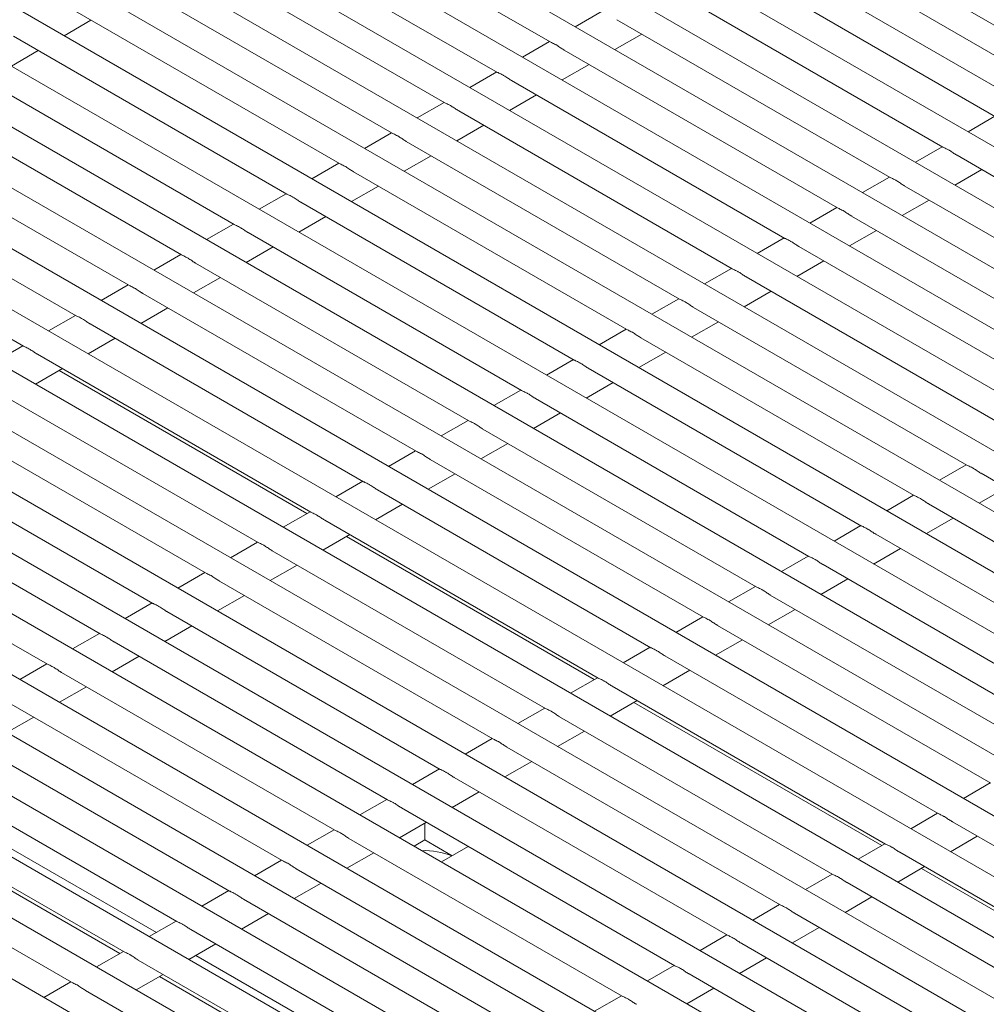
# Model space of a CAD drawing. Units: inches. Extents: x 0.1 to 8.5, y 0.3 to 10.8.
# Drawn here: x 7.2 to 7.5, y 8.2 to 8.5 of the extents above; entities that cross this region are included whole.
import ezdxf

# ---------------------------------------------------------------- set-up
doc = ezdxf.new("R2010")
doc.units = ezdxf.units.IN
doc.header["$MEASUREMENT"] = 0

msp = doc.modelspace()

# ---------------------------------------------------------------- linework, layer by layer
at = {"color": 7, "linetype": 'Continuous', "lineweight": 0}
for p, q in [((7.804251941126961, 8.28593242979316), (7.274117991238301, 8.591972244823257)), ((7.791495726591743, 8.27856842388925), (7.261361776703083, 8.58460823891935)), ((7.778739522427305, 8.271204423972266), (7.248605572538644, 8.577244239002363)), ((7.765983318262865, 8.263840424055282), (7.235849368374206, 8.569880239085379)), ((7.753227114098427, 8.256476424138297), (7.223093164209766, 8.562516239168394)), ((7.740470909933988, 8.249112424221313), (7.210336960045328, 8.55515223925141)), ((7.727714700584159, 8.241748421310865), (7.197580750695499, 8.547788236340963)), ((7.714958491234331, 8.234384418400419), (7.18482454134567, 8.540424233430516)), ((7.702202287069892, 8.227020418483434), (7.172068337181232, 8.533060233513531)), ((7.689446080312759, 8.219656417069718), (7.159312130424099, 8.525696232099815)), ((7.676689873555625, 8.212292415656002), (7.146555923666964, 8.5183322306861)), ((7.293509275033988, 8.514649198196938), (7.359687221561984, 8.476445482855272)), ((7.663933668094839, 8.204928414990652), (7.133799718206179, 8.51096823002075)), ((7.280753070869549, 8.507285198279954), (7.346931017397545, 8.469081482938288)), ((7.651177461985879, 8.197564413951119), (7.121043512097219, 8.503604228981215)), ((7.414133908078674, 8.503926091075138), (7.48031186497745, 8.46572236974655)), ((7.267996861519721, 8.499921195369506), (7.334174808047717, 8.461717480027842)), ((7.63842125587692, 8.190200412911585), (7.108287305988259, 8.496240227941684)), ((7.401377703914235, 8.496562091158154), (7.467555660813011, 8.458358369829565)), ((7.255240657355282, 8.492557195452523), (7.321418603883278, 8.454353480110855)), ((7.625665049119785, 8.18283641149787), (7.095531099231125, 8.488876226527967)), ((7.388621489379018, 8.489198085254246), (7.454799446277794, 8.450994363925656)), ((7.242484448005453, 8.485193192542075), (7.308662394533449, 8.446989477200407)), ((7.372280749676782, 8.483903427325043), (7.365775055892488, 8.480147770244777)), ((7.612908842362653, 8.175472410084154), (7.082774892473992, 8.481512225114251)), ((7.241994993874328, 8.477964471060675), (7.248500687658621, 8.481720128140939)), ((7.375865285214578, 8.48183408533726), (7.442043242113354, 8.443630364008671)), ((7.229728243841015, 8.47782919262509), (7.295906190369011, 8.439625477283425)), ((7.359524545512343, 8.476539427408058), (7.353018841357269, 8.47278376434087)), ((7.375375825898063, 8.474605360862398), (7.381881530053136, 8.478361023929587)), ((7.60016201338302, 8.168102997988182), (7.070018688309553, 8.474148225197267)), ((7.229238784524499, 8.470600468150227), (7.235744483494182, 8.474356128223954)), ((7.36310908105014, 8.474470085420277), (7.429287037948916, 8.436266364091686)), ((7.21697203708388, 8.470465191211375), (7.283149983611877, 8.432261475869709)), ((7.346768341347904, 8.469175427491072), (7.34026263719283, 8.465419764423885)), ((7.362619621733624, 8.467241360945414), (7.369125325888698, 8.4709970240126)), ((7.588355871157228, 8.160190533001373), (7.057262478959725, 8.466784222286819)), ((7.350352876885701, 8.467106085503291), (7.416530833784477, 8.4289023641747)), ((7.204215830326747, 8.463101189797658), (7.270393776854744, 8.424897474455992)), ((7.349863417569185, 8.459877361028429), (7.356369111353479, 8.463633018108693)), ((7.334012131998076, 8.461811424580626), (7.327506433028392, 8.4580557645069)), ((7.337596667535872, 8.459742082592845), (7.403774624434648, 8.421538361264254)), ((7.577841456205759, 8.151532375718654), (7.044506274795286, 8.459420222369834)), ((7.467392969207201, 8.458452311388887), (7.460887275422907, 8.454696654308623)), ((7.191459623893701, 8.455737188571034), (7.257637570421696, 8.417533473229367)), ((7.337107208219357, 8.452513358117981), (7.34361290718904, 8.456269018191708)), ((7.321255922648247, 8.45444742167018), (7.314750228863954, 8.450691764589916)), ((7.324840463371434, 8.45237808267586), (7.39101842027021, 8.41417436134727)), ((7.568460048931409, 8.142220147026237), (7.031750070630848, 8.45205622245285)), ((7.454636765042762, 8.451088311471903), (7.448131071258469, 8.447332654391639)), ((7.178703418108827, 8.448373187718593), (7.244881364636824, 8.410169472376927)), ((7.324351004054918, 8.445149358200997), (7.330856703024602, 8.448905018274724)), ((7.45822130058056, 8.449018969484122), (7.52439925861364, 8.410815247500711)), ((7.308499718483809, 8.447083421753193), (7.301994019514125, 8.443327761679468)), ((7.457731856820213, 8.441790248002722), (7.464237550604507, 8.445545905082984)), ((7.559958747501556, 8.132399844044457), (7.018993866466408, 8.444692222535865)), ((7.312084254021605, 8.445014079765413), (7.378262210920381, 8.406810358436823)), ((7.441880560878325, 8.443724311554918), (7.435374867094031, 8.439968654474654)), ((7.165947210055346, 8.441009185556512), (7.232125156583343, 8.402805470214844)), ((7.311594799890479, 8.437785358284012), (7.318100493674772, 8.441541015364276)), ((7.445465096416121, 8.441654969567137), (7.511643054449201, 8.403451247583726)), ((7.295743511726674, 8.439719420339479), (7.289237812756991, 8.435963760265752)), ((7.444975642284995, 8.434426242098812), (7.451481346440069, 8.438181905166001)), ((7.552273616059634, 8.122108364183823), (7.00623765193119, 8.437328216631956)), ((7.299328049857166, 8.437650079848428), (7.365506006755942, 8.399446358519837)), ((7.429124356713885, 8.436360311637934), (7.422618652558811, 8.432604648570745)), ((7.298838590540651, 8.430421355373566), (7.305344289510335, 8.434177015447291)), ((7.432708892251682, 8.434290969650151), (7.498886850284761, 8.396087247666742)), ((7.282987304969541, 8.432355418925763), (7.276481607296205, 8.428599759600402)), ((7.545348942777348, 8.111377893145923), (6.993481447766752, 8.429964216714973)), ((7.286571843100033, 8.430286078434712), (7.352749799998809, 8.392082357106123)), ((7.416368152549446, 8.428996311720947), (7.409862448394373, 8.42524064865376)), ((7.432219438120556, 8.427062242181828), (7.438725142275629, 8.430817905249016)), ((7.286082383783517, 8.42305735395985), (7.292588082753201, 8.426813014033575)), ((7.419952688087244, 8.426926969733167), (7.486130646120324, 8.388723247749757)), ((7.270231099508755, 8.424991418260413), (7.263725401187245, 8.42123575856087)), ((7.535553658428596, 8.102304590602872), (6.980725243602312, 8.422600216797987)), ((7.2738156363429, 8.422922077020996), (7.339993593241676, 8.384718355692407)), ((7.403611943199618, 8.421632308810501), (7.397106244229935, 8.417876648736776)), ((7.419463233956117, 8.419698242264843), (7.425968927740411, 8.423453899345107)), ((7.273326178970905, 8.415693353668681), (7.279831877292414, 8.419449013368226)), ((7.407196478737415, 8.41956296682272), (7.473374436770494, 8.381359244839311)), ((7.257474893237751, 8.417627417127333), (7.250969195078285, 8.413871757521337)), ((7.522797454264158, 8.094940590685887), (6.967969039437873, 8.415236216881002)), ((7.261059429909853, 8.415558075794372), (7.327237386808629, 8.377354354465782)), ((7.390855733849789, 8.414268305900055), (7.384350040065496, 8.410512648819791)), ((7.406707024606288, 8.412334239354395), (7.413212723575973, 8.41608989942812)), ((7.260569972375814, 8.408329352348511), (7.267075670859367, 8.4120850121416)), ((7.394440274572976, 8.412198966905736), (7.460618232606056, 8.373995244922325)), ((7.244718687290835, 8.410263416181346), (7.238212988321152, 8.40650775610762)), ((7.51004123972894, 8.08757658478198), (6.955212824902656, 8.407872210977095)), ((7.24830322412498, 8.40819407494193), (7.314481181023756, 8.369990353613339)), ((7.39395082044185, 8.40497023943741), (7.400456519411534, 8.408725899511138)), ((7.247813766104811, 8.400965351215433), (7.254319464426321, 8.404721010914976)), ((7.37809952968535, 8.40690430598307), (7.371593830715668, 8.403148645909344)), ((7.381684065223148, 8.404834963995288), (7.447862023256229, 8.366631242011879)), ((7.231962480533702, 8.40289941476763), (7.225456781564017, 8.399143754693904)), ((7.235547016071498, 8.400830072779849), (7.301724972970274, 8.362626351451258)), ((7.381194616277412, 8.397606239520426), (7.387700310061706, 8.40136189660069)), ((7.365343322928217, 8.399540304569355), (7.358837623958533, 8.39578464449563)), ((7.235057559347679, 8.393601349801717), (7.241563258317361, 8.397357009875444)), ((7.240794752432715, 8.396913334675453), (7.300793788443293, 8.36227662844957)), ((7.368927861058708, 8.397470964078304), (7.435105819091789, 8.359267242094894)), ((7.22279081190706, 8.393466072862864), (7.288968768805836, 8.355262351534273)), ((7.368438406927583, 8.39024223660998), (7.374944105897267, 8.393997896683706)), ((7.352587116171083, 8.392176303155638), (7.346081418497747, 8.388420643830278)), ((7.356171654301575, 8.390106962664587), (7.422349612334656, 8.351903240681178)), ((7.210034605149927, 8.386102071449148), (7.276212562048703, 8.347898350120559)), ((7.35568220017045, 8.382878235196264), (7.362187899140133, 8.38663389526999)), ((7.339830910710297, 8.384812302490289), (7.333325212388788, 8.381056642790746)), ((7.343415447544443, 8.382742961250873), (7.409593405577522, 8.344539239267462)), ((7.197278395800098, 8.378738068538702), (7.263456352698874, 8.340534347210111)), ((7.342925995357837, 8.375514234905097), (7.349431693679347, 8.37926989460464)), ((7.327074704439293, 8.37744830135721), (7.320569006279827, 8.373692641751212)), ((7.330659241111395, 8.375378960024248), (7.396837199144475, 8.337175238040839)), ((7.460455548940375, 8.374089187884834), (7.453949855156081, 8.37033353080457)), ((7.18452219163566, 8.371374068621716), (7.250700148534436, 8.333170347293127)), ((7.330169788762747, 8.368150233584926), (7.3366754872463, 8.371905893378015)), ((7.464040087070867, 8.372019850387245), (7.530218047858685, 8.33381612681356)), ((7.314318498492377, 8.370084300411222), (7.307812799522694, 8.366328640337496)), ((7.317903035326522, 8.368014959171806), (7.384080993359602, 8.329811237188396)), ((7.447699344775935, 8.366725187967848), (7.441193645806251, 8.362969527894125)), ((7.46355063293974, 8.364791122918922), (7.470056331909423, 8.368546782992647)), ((7.317413582491743, 8.360786232451847), (7.323919280813253, 8.36454189215139)), ((7.451283877721038, 8.364655847476799), (7.517461838508855, 8.326452123903113)), ((7.17176598747122, 8.364010068704733), (7.237943944369996, 8.325806347376142)), ((7.301562291735244, 8.362720298997505), (7.29505659276556, 8.35896463892378)), ((7.305146827273041, 8.360650957009726), (7.371324785306121, 8.322447235026315)), ((7.434943138018801, 8.359361186554134), (7.428437439049118, 8.355605526480407)), ((7.450794428775302, 8.357427123001937), (7.457300122559595, 8.361182780082201)), ((7.30465737573461, 8.353422231038133), (7.311163074704293, 8.357177891111856)), ((7.438527673556599, 8.357291847559814), (7.504705634344417, 8.319088123986127)), ((7.28880608497811, 8.35535629758379), (7.282300386008426, 8.351600637510066)), ((7.310394568819647, 8.356734215911867), (7.370393599644835, 8.322097512679443)), ((7.292390623108602, 8.35328695709274), (7.358568581141681, 8.31508323510933)), ((7.438038219425473, 8.35006312009149), (7.444543918395156, 8.353818780165216)), ((7.291901168977476, 8.346058229624417), (7.29840686794716, 8.349813889698142)), ((7.422186931261668, 8.351997185140418), (7.415681233588332, 8.348241525815057)), ((7.425771466799465, 8.349927846146098), (7.491949427587283, 8.31172412257241)), ((7.276049880813671, 8.347992297666806), (7.269544181843988, 8.34423663759308)), ((7.279634416351469, 8.345922955679024), (7.345812374384549, 8.307719233695614)), ((7.425282012668339, 8.342699118677775), (7.431787711638023, 8.3464547787515)), ((7.409430725800882, 8.344633184475068), (7.402925027479372, 8.340877524775525)), ((7.263293671463843, 8.340628294756359), (7.256787972494159, 8.336872634682633)), ((7.279144962220343, 8.338694228210699), (7.285650661190026, 8.342449888284426)), ((7.413015260042331, 8.342563844732382), (7.47919322083015, 8.304360121158696)), ((7.266878207001641, 8.338558952768578), (7.33305616503472, 8.300355230785167)), ((7.412525807855727, 8.335335118386606), (7.419031506177236, 8.339090778086149)), ((7.396674519529878, 8.337269183341988), (7.390168821370412, 8.333513523735991)), ((7.250537467299404, 8.333264294839374), (7.24403176832972, 8.329508634765649)), ((7.266388758055904, 8.331330228293716), (7.272894457025587, 8.335085888367441)), ((7.400259053609284, 8.335199843505757), (7.466437014397103, 8.296996119932071)), ((7.254122002837201, 8.331194952851593), (7.320299960870281, 8.292991230868184)), ((7.399769601260637, 8.327971117066436), (7.406275299744189, 8.331726776859526)), ((7.383918313582962, 8.329905182396002), (7.377412614613279, 8.326149522322275)), ((7.253632548706076, 8.323966225383268), (7.260138247675759, 8.327721885456993)), ((7.387502847824411, 8.327835842653316), (7.45368080861223, 8.28963211907963)), ((7.237781263134966, 8.32590029492239), (7.231275558979892, 8.3221446318552)), ((7.241365798672763, 8.323830952934609), (7.307543756705843, 8.285627230951198)), ((7.387013394989633, 8.320607115933358), (7.393519093311143, 8.3243627756329)), ((7.371162106825827, 8.322541180982284), (7.364656407856145, 8.31878552090856)), ((7.240876344541637, 8.316602225466283), (7.24738204351132, 8.32035788554001)), ((7.37474663977093, 8.320471840491235), (7.440924600558748, 8.28226811691755)), ((7.228609594508324, 8.316466953017624), (7.294787552541403, 8.278263231034213)), ((7.3742571882325, 8.313243114519642), (7.380762887202183, 8.316998774593367)), ((7.37999438002119, 8.316555100141743), (7.439993413439073, 8.281918395412589)), ((7.358405900068695, 8.31517717956857), (7.351900201099012, 8.311421519494845)), ((7.228120140377198, 8.309238225549299), (7.234625834161491, 8.312993882629563)), ((7.361990435606493, 8.31310784057425), (7.42816839639431, 8.274904117000563)), ((7.361500981475366, 8.305879113105926), (7.36800668044505, 8.309634773179653)), ((7.215853379973105, 8.309102947113715), (7.282031338006186, 8.270899225130304)), ((7.345649695904256, 8.307813179651586), (7.339143996934572, 8.304057519577858)), ((7.349234228849358, 8.305743839160534), (7.415412189637177, 8.267540115586847)), ((7.348744774718233, 8.298515111692211), (7.355250473687915, 8.302270771765937)), ((7.203097175808667, 8.301738947196728), (7.269275133841747, 8.26353522521332)), ((7.332893486554427, 8.300449176741138), (7.326387787584745, 8.296693516667412)), ((7.33647801949953, 8.298379836250088), (7.402655980287348, 8.260176112676401)), ((7.204328550330799, 8.295503606768417), (7.264327581155986, 8.260866903535995)), ((7.466274332027768, 8.297090066823499), (7.459768633868302, 8.293334407217502)), ((7.190340971644228, 8.294374947279746), (7.256518929677308, 8.256171225296335)), ((7.320137282389989, 8.293085176824153), (7.313631583420305, 8.289329516750428)), ((7.335988570553793, 8.291151111775225), (7.342494269523478, 8.294906771848952)), ((7.195488279967978, 8.290400208979962), (7.255487305607775, 8.255763508741003)), ((7.323721815335091, 8.291015836333102), (7.38989977612291, 8.252812112759417)), ((7.453518126080851, 8.289726065877511), (7.447012427111169, 8.285970405803786)), ((7.177584767479789, 8.28701094736276), (7.243762725512869, 8.24880722537935)), ((7.30738107822555, 8.285721176907169), (7.300875374070477, 8.28196551383998)), ((7.323232361203965, 8.283787108864779), (7.329738060173648, 8.287542768938506)), ((7.329355193026756, 8.283280557868448), (7.329355193026756, 8.287321717551274)), ((7.457102662914997, 8.287656724638095), (7.523280619813772, 8.249453003309506)), ((7.310965611170652, 8.283651836416118), (7.37714357195847, 8.245448112842432)), ((7.329355193026756, 8.283280557868448), (7.326732476326777, 8.281766495745268)), ((7.335982883477501, 8.279454473611725), (7.329355193026756, 8.283280557868448)), ((7.456613210080217, 8.280427997918137), (7.463118908401728, 8.28418365761768)), ((7.333360165805261, 8.277940429263756), (7.339865864126771, 8.2816960889633)), ((7.440761919323718, 8.282362064463797), (7.434256220354035, 8.27860640439007)), ((7.294624874061112, 8.278357176990184), (7.288119169906038, 8.274601513922997)), ((7.310476157039526, 8.276423108947794), (7.31698185600921, 8.28017876902152)), ((7.444346454861515, 8.280292722476014), (7.510524411760291, 8.242089001147425)), ((7.298209407006214, 8.276287836499133), (7.364387367794031, 8.238084112925447)), ((7.443857003323084, 8.27306399650442), (7.450362702292767, 8.276819656578148)), ((7.44959419349134, 8.27637598306198), (7.509593227233309, 8.241739278145735)), ((7.428005712566584, 8.27499806305008), (7.4215000135969, 8.271242402976354)), ((7.297719952875087, 8.26905910903081), (7.304225646659381, 8.272814766111072)), ((7.431590250697076, 8.27292872255903), (7.497768207595852, 8.23472500123044)), ((7.281868659525893, 8.270993171086275), (7.275362965741599, 8.26723751400601)), ((7.285453192470995, 8.268923830595224), (7.351631153258814, 8.230720107021538)), ((7.43110079656595, 8.265699995090706), (7.437606495535634, 8.269455655164432)), ((7.415249508402145, 8.267634063133094), (7.408743809432462, 8.26387840305937)), ((7.284963748710649, 8.261695109113823), (7.291469442494943, 8.265450766194089)), ((7.418834043939943, 8.265564721145314), (7.485012000838719, 8.227360999816723)), ((7.269112455361454, 8.26362917116929), (7.26260676157716, 8.259873514089026)), ((7.418344589808817, 8.25833599367699), (7.4248502887785, 8.262091653750716)), ((7.272696988306556, 8.261559830678241), (7.338874949094375, 8.223356107104554)), ((7.402493299052317, 8.260270060222648), (7.395987600082633, 8.256514400148923)), ((7.27220753417543, 8.254331103209916), (7.278713238330504, 8.258086766277103)), ((7.406077834590115, 8.258200718234868), (7.472255791488891, 8.219996996906277)), ((7.256356251197015, 8.256265171252306), (7.249850547041942, 8.252509508185119)), ((7.273928361532341, 8.255324490998293), (7.333927394950223, 8.220687786269139)), ((7.405588385644378, 8.250971993760006), (7.412094084614061, 8.254727653833731)), ((7.259940784142118, 8.254195830761255), (7.326118744929936, 8.215992107187569)), ((7.389737094887879, 8.252906060305664), (7.383231395918195, 8.249150400231938)), ((7.259451330010991, 8.246967103292931), (7.265957034166065, 8.250722766360118)), ((7.265088091169519, 8.25022109320984), (7.325087124587402, 8.215584388480686)), ((7.393321630425675, 8.250836718317883), (7.459499587324451, 8.212632996989292)), ((7.243600047032577, 8.248901171335321), (7.237094342877503, 8.245145508268132)), ((7.39283217629455, 8.243607990849558), (7.399337875264233, 8.247363650923285)), ((7.247184579977679, 8.24683183084427), (7.313362540765497, 8.208628107270584)), ((7.37698089072344, 8.245542060388678), (7.370475186568366, 8.241786397321492))]:
    msp.add_line(p, q, dxfattribs=at)
msp.add_circle((7.33659844268525, 8.387660276796117), 0.3604100484928381, dxfattribs=at)
msp.add_arc((7.329465252408636, 8.263629195820352), 0.01704222611845253, 67.80417312620467, 92.7008589832904, dxfattribs=at)
for points, knots in [([(7.361042682462666, 8.475792781123538), (7.36067169120985, 8.475980840680167), (7.36006495642337, 8.476288401233335), (7.359794085026184, 8.476403373621183), (7.35968883940361, 8.476448045523288)], [0, 0, 0, 0, 0.6114553855892774, 1, 1, 1, 1]), ([(7.363112918238611, 8.47447728251215), (7.363067557819427, 8.47450064446932), (7.362745409697523, 8.474666560277882), (7.362128705734325, 8.475111408190697), (7.36148815131301, 8.475529959147346), (7.361128854860754, 8.475741940307303), (7.361042682462666, 8.475792781123538)], [0, 0, 0, 0, 0.05949733784806115, 0.4225480273543102, 0.8615059487755866, 1, 1, 1, 1]), ([(7.348286467927449, 8.468428775219628), (7.34791548122925, 8.468616837365863), (7.347308754117946, 8.468924402039432), (7.347037881337436, 8.46903937392542), (7.346932635239171, 8.469084045606301)], [0, 0, 0, 0, 0.61145561371283, 1, 1, 1, 1]), ([(7.350356703703393, 8.467113276608243), (7.350311346860993, 8.467136640848858), (7.349989210507122, 8.467302579897625), (7.349372494773019, 8.467747396990118), (7.348731957032285, 8.468165965801784), (7.348372644289707, 8.468377936805508), (7.348286467927449, 8.468428775219628)], [0, 0, 0, 0, 0.05949457418956047, 0.4225462838697975, 0.8615054387647079, 1, 1, 1, 1]), ([(7.33553026376301, 8.461064775302644), (7.335159274787501, 8.461252836154076), (7.334552543838607, 8.461560398767446), (7.334281671749762, 8.461675370904363), (7.334176425889343, 8.461720042695855)], [0, 0, 0, 0, 0.6114554996485969, 1, 1, 1, 1]), ([(7.337600499538954, 8.459749276691259), (7.337555140884253, 8.4597726397626), (7.337232999126405, 8.45993856666057), (7.336616296594858, 8.460383406785434), (7.335975742393734, 8.460801958984975), (7.335616438035227, 8.461013935591511), (7.33553026376301, 8.461064775302644)], [0, 0, 0, 0, 0.05949598652592484, 0.4225465197364963, 0.8615056226764665, 1, 1, 1, 1]), ([(7.32277405959857, 8.45370077538566), (7.32240306740948, 8.453888834503658), (7.32179633051125, 8.454196394633744), (7.321525465157718, 8.454311369749563), (7.321420221724904, 8.45435604277887)], [0, 0, 0, 0, 0.611454800546952, 1, 1, 1, 1]), ([(7.324844295374516, 8.452385276774272), (7.324798936743722, 8.45240863987317), (7.324476794505498, 8.452574567301728), (7.323860084657333, 8.453019399804571), (7.323219538576222, 8.453437959688593), (7.322860233978745, 8.453649935770478), (7.32277405959857, 8.45370077538566)], [0, 0, 0, 0, 0.05949595597685228, 0.4225471555973527, 0.8615056937884024, 1, 1, 1, 1]), ([(7.456154901993086, 8.450341665187382), (7.455783912805228, 8.450529723517132), (7.455177180331299, 8.45083728260345), (7.45490630972522, 8.450952254686605), (7.45480106411942, 8.450996926593671)], [0, 0, 0, 0, 0.611454312730862, 1, 1, 1, 1]), ([(7.458225137769031, 8.449026166575997), (7.458179780904428, 8.449049530797117), (7.457857646270504, 8.449215468740208), (7.457240938108961, 8.449660290023486), (7.456600373921936, 8.450078841244554), (7.456241075977362, 8.45029082340623), (7.456154901993086, 8.450341665187382)], [0, 0, 0, 0, 0.05949452028592574, 0.4225434381306639, 0.8615028740533245, 1, 1, 1, 1]), ([(7.310017850248743, 8.446336772475213), (7.309646861273234, 8.446524833326645), (7.30904013032434, 8.446832395940016), (7.308769258235494, 8.44694736807693), (7.308664012375075, 8.446992039868425)], [0, 0, 0, 0, 0.6114554996485969, 1, 1, 1, 1]), ([(7.312088086024687, 8.445021273863826), (7.312042729171167, 8.445044638096867), (7.311720592738325, 8.445210577091826), (7.311103880030875, 8.445655396587204), (7.310463329136621, 8.446073956652738), (7.310104024570705, 8.44628593285987), (7.310017850248743, 8.446336772475213)], [0, 0, 0, 0, 0.05949455759593678, 0.4225461660174702, 0.8615055378417604, 1, 1, 1, 1]), ([(7.443398697828647, 8.442977665270398), (7.44302770864079, 8.443165723600147), (7.44242097616686, 8.443473282686465), (7.44215010556078, 8.443588254769619), (7.442044859954981, 8.443632926676685)], [0, 0, 0, 0, 0.611454312730862, 1, 1, 1, 1]), ([(7.445468933604593, 8.441662166659013), (7.445423573137623, 8.44168552855672), (7.445101427854414, 8.44185144230621), (7.444484740043649, 8.44229630484794), (7.443844169243196, 8.442714840337162), (7.443484871713435, 8.442926823297656), (7.443398697828647, 8.442977665270398)], [0, 0, 0, 0, 0.05949737823311421, 0.4225441456319295, 0.8615030437403597, 1, 1, 1, 1]), ([(7.297261646084303, 8.438972772558229), (7.296890655502002, 8.439160832542942), (7.296283921578442, 8.439468393914671), (7.296013052857254, 8.43958336754104), (7.295907808210637, 8.439628039951439)], [0, 0, 0, 0, 0.6114551500984147, 1, 1, 1, 1]), ([(7.299331881860248, 8.437657273946842), (7.299286523217501, 8.43768063703196), (7.298964381219466, 8.437846564195222), (7.298347675029608, 8.43829140050908), (7.29770712488849, 8.438709956550861), (7.297347820410499, 8.43892193289507), (7.297261646084303, 8.438972772558227)], [0, 0, 0, 0, 0.05949597125166409, 0.4225468376665155, 0.861505658231793, 1, 1, 1, 1]), ([(7.430642493664209, 8.435613665353413), (7.430271504476352, 8.435801723683163), (7.429664772002422, 8.43610928276948), (7.429393901396342, 8.436224254852636), (7.429288655790542, 8.436268926759702)], [0, 0, 0, 0, 0.611454312730862, 1, 1, 1, 1]), ([(7.432712729440154, 8.434298166742028), (7.432667369021004, 8.434321528694849), (7.43234522277704, 8.434487443505475), (7.431728520333065, 8.43493229080319), (7.431087965772632, 8.435350841661425), (7.430728667764916, 8.435562823572585), (7.430642493664209, 8.435613665353413)], [0, 0, 0, 0, 0.05949731713519423, 0.4225454173566069, 0.861503185963029, 1, 1, 1, 1]), ([(7.28450543932717, 8.43160877114451), (7.28413444874487, 8.431796831129226), (7.283527714821308, 8.432104392500955), (7.28325684610012, 8.432219366127324), (7.283151601453503, 8.432264038537724)], [0, 0, 0, 0, 0.6114551500984147, 1, 1, 1, 1]), ([(7.286575675103115, 8.430293272533126), (7.286530317360958, 8.430316636199096), (7.28620817802534, 8.430482569410827), (7.285591466747662, 8.430927395409983), (7.28495091825993, 8.431345955384742), (7.284591613678238, 8.431557931529252), (7.28450543932717, 8.43160877114451)], [0, 0, 0, 0, 0.05949525677551999, 0.4225466608016292, 0.8615056158131388, 1, 1, 1, 1]), ([(7.417886279128989, 8.428249659449504), (7.417515294495749, 8.428437720368857), (7.416908569697007, 8.428745283575582), (7.416637697707597, 8.428860255156874), (7.416532451626103, 8.428904926842716)], [0, 0, 0, 0, 0.6114545408567046, 1, 1, 1, 1]), ([(7.419956514904936, 8.426934160838119), (7.419911158062569, 8.42695752507439), (7.419589023586585, 8.42712346312509), (7.418972309371865, 8.427568279602689), (7.418331771491711, 8.427986848315747), (7.417972457193878, 8.428198820070799), (7.417886279128989, 8.428249659449504)], [0, 0, 0, 0, 0.05949455347774339, 0.4225436738664035, 0.8615026759466773, 1, 1, 1, 1]), ([(7.271749233866383, 8.424244770479161), (7.271378242480687, 8.424432830030517), (7.270771507069792, 8.424740390781425), (7.270500640032432, 8.424855365152519), (7.270395395992717, 8.424900037872373)], [0, 0, 0, 0, 0.6114549753228433, 1, 1, 1, 1]), ([(7.273819469642329, 8.422929271867776), (7.273774110996801, 8.422952634951), (7.273451968979024, 8.423118562100813), (7.272835263545832, 8.423563399015386), (7.272194710116307, 8.423981952870651), (7.271835407682504, 8.424193930515699), (7.271749233866383, 8.424244770479161)], [0, 0, 0, 0, 0.05949596710260044, 0.4225468081994157, 0.8615056829934034, 1, 1, 1, 1]), ([(7.405130074964552, 8.42088565953252), (7.404759088054001, 8.421073719157071), (7.404152359417663, 8.421381280303594), (7.403881488119922, 8.421496252135816), (7.403776242276274, 8.42154092393227)], [0, 0, 0, 0, 0.6114544267913266, 1, 1, 1, 1]), ([(7.407200310740497, 8.419570160921134), (7.407154952085829, 8.41959352398813), (7.4068328122059, 8.419759449888096), (7.406216111193637, 8.420204289397976), (7.405575556853244, 8.420622841498982), (7.405216250939389, 8.420834818856793), (7.405130074964552, 8.42088565953252)], [0, 0, 0, 0, 0.05949596581390576, 0.4225439097314876, 0.8615028598589765, 0.9999999999999999, 0.9999999999999999, 0.9999999999999999, 0.9999999999999999]), ([(7.258993027433337, 8.416880769252536), (7.258622036277748, 8.41706882892594), (7.258015301304678, 8.417376389845273), (7.257744433657497, 8.417491363944936), (7.257639189397627, 8.417536036552203)], [0, 0, 0, 0, 0.6114550372993914, 1, 1, 1, 1]), ([(7.261063262723152, 8.415565270360513), (7.261017904469969, 8.415588633696064), (7.260695763645802, 8.415754563458382), (7.260079056501275, 8.416199396353129), (7.259438503099786, 8.41661795135619), (7.259079201133872, 8.416829929234998), (7.258993027433337, 8.416880769252536)], [0, 0, 0, 0, 0.05949565728146941, 0.4225466971538003, 0.8615056617739618, 1, 1, 1, 1]), ([(7.392373870800113, 8.413521659615535), (7.392002880675987, 8.413709717506656), (7.391396146090315, 8.414017276169895), (7.391125281527874, 8.414132250981014), (7.391020038111836, 8.414176924015285)], [0, 0, 0, 0, 0.6114537276879477, 0.9999999999999999, 0.9999999999999999, 0.9999999999999999, 0.9999999999999999]), ([(7.394444106576058, 8.41220616100415), (7.394398747945299, 8.4122295240987), (7.394076607584989, 8.412395450529257), (7.393459899256126, 8.412840282417102), (7.392819353035746, 8.413258842202614), (7.392460046882911, 8.413470819035766), (7.392373870800113, 8.413521659615535)], [0, 0, 0, 0, 0.05949593526451025, 0.4225445455968035, 0.8615029309731075, 1, 1, 1, 1]), ([(7.246236821648464, 8.409516768400096), (7.245865830496836, 8.409704828061109), (7.245259095613878, 8.410012388917787), (7.244988227065606, 8.410127362606888), (7.244882982478449, 8.41017203504494)], [0, 0, 0, 0, 0.6114551215837305, 1, 1, 1, 1]), ([(7.248307056128062, 8.408201269040344), (7.248261697931452, 8.408224632413164), (7.247939557235082, 8.408390562581305), (7.247322849662949, 8.408835394582685), (7.246682295463135, 8.409253949428683), (7.246322994987743, 8.40946592817639), (7.246236821648464, 8.409516768400096)], [0, 0, 0, 0, 0.05949561076017062, 0.4225467261452845, 0.8615056747922097, 1, 1, 1, 1]), ([(7.379617661450284, 8.406157656705089), (7.379246674539734, 8.40634571632964), (7.378639945903396, 8.406653277476162), (7.378369074605654, 8.406768249308383), (7.378263828762007, 8.406812921104839)], [0, 0, 0, 0, 0.6114544267913266, 1, 1, 1, 1]), ([(7.38168789722623, 8.404842158093702), (7.381642540372744, 8.404865522322398), (7.381320405817791, 8.405031460319293), (7.380703694629656, 8.405476279199732), (7.380063143596138, 8.405894839166761), (7.379703837474868, 8.406106816125158), (7.379617661450284, 8.406157656705089)], [0, 0, 0, 0, 0.05949453688405825, 0.4225435560143268, 0.8615027750234089, 1, 1, 1, 1]), ([(7.23348061489133, 8.40215276698638), (7.233109624309029, 8.402340826971095), (7.23250289038547, 8.402648388342822), (7.232232021664281, 8.40276336196919), (7.232126777017663, 8.402808034379591)], [0, 0, 0, 0, 0.6114551500984147, 1, 1, 1, 1]), ([(7.235550850667276, 8.400837268374994), (7.235505492018968, 8.400860631456325), (7.235183349981448, 8.401026558592685), (7.234566645304924, 8.401471396107977), (7.233926088586982, 8.401889947776729), (7.233566788197376, 8.402101926722613), (7.23348061489133, 8.40215276698638)], [0, 0, 0, 0, 0.05949596295325883, 0.4225467787303417, 0.8615057077520876, 1, 1, 1, 1]), ([(7.366861457285846, 8.398793656788104), (7.366490468768506, 8.398981715545938), (7.365883737157502, 8.399289275450819), (7.365612869227411, 8.399404248772491), (7.365507624597568, 8.399448921187853)], [0, 0, 0, 0, 0.6114540772402773, 1, 1, 1, 1]), ([(7.368931693061791, 8.397478158176717), (7.368886334419077, 8.39750152125749), (7.36856419429896, 8.397667447422752), (7.367947489628393, 8.398112283121616), (7.367306939348007, 8.398530839064875), (7.366947633314663, 8.398742816160356), (7.366861457285846, 8.398793656788104)], [0, 0, 0, 0, 0.05949595053948352, 0.4225442276637364, 0.8615028954154005, 0.9999999999999999, 0.9999999999999999, 0.9999999999999999, 0.9999999999999999]), ([(7.354105250528711, 8.391429655374388), (7.353734262011373, 8.391617714132222), (7.353127530400369, 8.391925274037103), (7.352856662470278, 8.392040247358775), (7.352751417840436, 8.392084919774138)], [0, 0, 0, 0, 0.6114540772402773, 1, 1, 1, 1]), ([(7.356175486304657, 8.390114156763003), (7.356130128562535, 8.390137520424627), (7.355807991104819, 8.390303452638324), (7.355191281346449, 8.390748278022514), (7.354550732719451, 8.391166837898762), (7.354191426582402, 8.391378814794537), (7.354105250528711, 8.391429655374388)], [0, 0, 0, 0, 0.05949523606340971, 0.4225440507997828, 0.8615028529963156, 1, 1, 1, 1]), ([(7.341349045067926, 8.384065654709037), (7.340978055747193, 8.384253713033516), (7.340371322648855, 8.384561272317574), (7.340100456402589, 8.384676246383972), (7.339995212379649, 8.384720919108787)], [0, 0, 0, 0, 0.6114539024642726, 1, 1, 1, 1]), ([(7.343419280843872, 8.382750156097652), (7.343373922198378, 8.382773519176531), (7.343051782058517, 8.382939445328338), (7.342435078144601, 8.383384281627913), (7.341794524575847, 8.383802835384678), (7.341435220586667, 8.384014813780984), (7.341349045067926, 8.384065654709037)], [0, 0, 0, 0, 0.05949594639040454, 0.4225441981966994, 0.8615029201769309, 1, 1, 1, 1]), ([(7.328592838634879, 8.376701653482414), (7.328221849544254, 8.376889711928937), (7.327615116883741, 8.377197271381423), (7.327344250027655, 8.37731224517639), (7.327239005784558, 8.377356917788617)], [0, 0, 0, 0, 0.6114539644409474, 1, 1, 1, 1]), ([(7.330663073924694, 8.375386154590391), (7.330617715671546, 8.375409517921597), (7.33029557672529, 8.375575446685895), (7.329678871100042, 8.376020278965651), (7.329038317559334, 8.376438833870226), (7.328679014038035, 8.376650812500284), (7.328592838634879, 8.376701653482414)], [0, 0, 0, 0, 0.05949563656931928, 0.4225440871511413, 0.8615028989570572, 1, 1, 1, 1]), ([(7.461973682001647, 8.373342543845416), (7.461602692699676, 8.373530601242722), (7.46099595887141, 8.373838159396003), (7.460725094103744, 8.373953134409428), (7.460619850447682, 8.37399780759034)], [0, 0, 0, 0, 0.6114531359340895, 0.9999999999999999, 0.9999999999999999, 0.9999999999999999, 0.9999999999999999]), ([(7.464043919073949, 8.372027044485659), (7.463998560388488, 8.372050407609708), (7.463676420548944, 8.372216333781411), (7.463059712467953, 8.372661165636828), (7.462419165829141, 8.373079725576002), (7.462059858803558, 8.373291702857383), (7.461973682001647, 8.373342543845416)], [0, 0, 0, 0, 0.05949595166963616, 0.4225434694569515, 0.8615018535636104, 1, 1, 1, 1]), ([(7.315836632850006, 8.369337652629971), (7.31546564376334, 8.369525711064107), (7.314858911192939, 8.369833270453935), (7.314588043435762, 8.36994824383834), (7.314482798865382, 8.369992916281356)], [0, 0, 0, 0, 0.6114540487253068, 1, 1, 1, 1]), ([(7.317906867329604, 8.36802215327022), (7.317861509133029, 8.368045516638695), (7.317539370314567, 8.368211445808816), (7.316922664261706, 8.3686562771952), (7.316282109922702, 8.369074831942731), (7.315922807891906, 8.369286811441675), (7.315836632850006, 8.369337652629971)], [0, 0, 0, 0, 0.05949559004799098, 0.4225441161428633, 0.8615029119752116, 1, 1, 1, 1]), ([(7.449217472651818, 8.36597854093497), (7.44884648656342, 8.366166600065704), (7.448239758684486, 8.36647416070227), (7.447968887181527, 8.3665891327368), (7.447863641097854, 8.366633804679894)], [0, 0, 0, 0, 0.611453835037208, 1, 1, 1, 1]), ([(7.451287709724119, 8.364663041575213), (7.451242352815934, 8.364686405833405), (7.450920218781741, 8.364852343571412), (7.450303507841475, 8.365297162419457), (7.449662956389531, 8.365715722540147), (7.449303649395514, 8.365927699946775), (7.449217472651818, 8.36597854093497)], [0, 0, 0, 0, 0.059494553291773, 0.4225424798750423, 0.8615016976129904, 1, 1, 1, 1]), ([(7.303080426092873, 8.361973651216255), (7.302709437575534, 8.36216170997409), (7.302102705964529, 8.36246926987897), (7.301831838034439, 8.362584243200644), (7.301726593404595, 8.362628915616005)], [0, 0, 0, 0, 0.6114540772402773, 1, 1, 1, 1]), ([(7.305150661868819, 8.36065815260487), (7.305105303220545, 8.360681515681856), (7.304783163060941, 8.360847441820212), (7.304166459903676, 8.361292278720493), (7.303525903046546, 8.361710830290772), (7.303166601101537, 8.361922809987895), (7.303080426092873, 8.361973651216255)], [0, 0, 0, 0, 0.05949594224104758, 0.4225441687276882, 0.8615029449355351, 1, 1, 1, 1]), ([(7.436461268487379, 8.358614541017984), (7.436090280792195, 8.358802599282004), (7.435483549938595, 8.359110158676927), (7.435212681803283, 8.359225132200905), (7.435107436933414, 8.35926980476291)], [0, 0, 0, 0, 0.6114534854862838, 1, 1, 1, 1]), ([(7.438531505559681, 8.357299041658228), (7.438486146862267, 8.357322404768498), (7.438164007262916, 8.357488330674903), (7.437547302840218, 8.357933166341342), (7.436906752141399, 8.35835172243826), (7.43654744523531, 8.358563699981973), (7.436461268487379, 8.358614541017984)], [0, 0, 0, 0, 0.05949596694466493, 0.4225431515233572, 0.8615018180054888, 1, 1, 1, 1]), ([(7.290324219335739, 8.35460964980254), (7.2899532308184, 8.354797708560374), (7.289346499207396, 8.355105268465255), (7.289075631277305, 8.355220241786927), (7.288970386647462, 8.355264914202289)], [0, 0, 0, 0, 0.6114540772402773, 1, 1, 1, 1]), ([(7.292394455111684, 8.353294151191154), (7.29234909646897, 8.353317514271927), (7.292026956348853, 8.353483440437188), (7.291410251678287, 8.353928276136052), (7.2907697013979, 8.354346832079312), (7.290410395364557, 8.354558809174792), (7.290324219335739, 8.35460964980254)], [0, 0, 0, 0, 0.05949595053948352, 0.4225442276637364, 0.8615028954154005, 0.9999999999999999, 0.9999999999999999, 0.9999999999999999, 0.9999999999999999]), ([(7.423705061730247, 8.351250539604267), (7.42333407403506, 8.351438597868288), (7.422727343181462, 8.35174615726321), (7.422456475046149, 8.35186113078719), (7.422351230176282, 8.351905803349194)], [0, 0, 0, 0, 0.6114534854862804, 1, 1, 1, 1]), ([(7.425775298802547, 8.349935040244512), (7.425729941005723, 8.349958403935632), (7.425407804068771, 8.350124335890461), (7.424791094558272, 8.350569161242237), (7.424150545512845, 8.35098772127215), (7.423791238503049, 8.351199698616156), (7.423705061730247, 8.351250539604267)], [0, 0, 0, 0, 0.05949525246982871, 0.4225429746602049, 0.8615017755863383, 1, 1, 1, 1]), ([(7.277568012578605, 8.347245648388824), (7.27719702245448, 8.347433706279944), (7.276590287868808, 8.347741264943183), (7.276319423306367, 8.347856239754304), (7.276214179890328, 8.347900912788573)], [0, 0, 0, 0, 0.6114537276879477, 0.9999999999999999, 0.9999999999999999, 0.9999999999999999, 0.9999999999999999]), ([(7.279638248354551, 8.345930149777438), (7.279592889699883, 8.345953512844435), (7.279270749819954, 8.346119438744399), (7.27865404880769, 8.346564278254279), (7.278013494467298, 8.346982830355286), (7.277654188553442, 8.347194807713098), (7.277568012578605, 8.347245648388824)], [0, 0, 0, 0, 0.05949596581390576, 0.4225439097314876, 0.8615028598589765, 0.9999999999999999, 0.9999999999999999, 0.9999999999999999, 0.9999999999999999]), ([(7.41094885626946, 8.343886538938918), (7.410577867770882, 8.34407459676958), (7.40997113542995, 8.344382155543682), (7.409700268978461, 8.344497129812385), (7.409595024715496, 8.344541802683844)], [0, 0, 0, 0, 0.6114533107103366, 1, 1, 1, 1]), ([(7.413019093341761, 8.342571039579163), (7.412973734641566, 8.342594402687538), (7.412651595022473, 8.342760328580493), (7.41203489135642, 8.343205164847634), (7.411394337369249, 8.343623718758069), (7.411035032507312, 8.343835697602602), (7.41094885626946, 8.343886538938918)], [0, 0, 0, 0, 0.05949596279558322, 0.4225431220563841, 0.8615018427669389, 1, 1, 1, 1]), ([(7.264811808414166, 8.33988164847184), (7.264440818290041, 8.34006970636296), (7.263834083704369, 8.340377265026198), (7.263563219141928, 8.34049223983732), (7.26345797572589, 8.340536912871588)], [0, 0, 0, 0, 0.6114537276879477, 0.9999999999999999, 0.9999999999999999, 0.9999999999999999, 0.9999999999999999]), ([(7.266882044190112, 8.338566149860453), (7.266836685548232, 8.33858951294743), (7.266514545108951, 8.33875543932418), (7.26589783980671, 8.339200273614853), (7.265257280432785, 8.33961882465443), (7.264897982456654, 8.339830806690847), (7.264811808414166, 8.33988164847184)], [0, 0, 0, 0, 0.05949591866706372, 0.4225444277205071, 0.8615030300004067, 1, 1, 1, 1]), ([(7.398192649836413, 8.336522537712293), (7.397821661567941, 8.336710595665002), (7.397214929664834, 8.33701815460753), (7.396944062603526, 8.337133128604803), (7.396838818120405, 8.337177801363673)], [0, 0, 0, 0, 0.6114533726869704, 1, 1, 1, 1]), ([(7.400262886422583, 8.3352070380719), (7.400217528114735, 8.335230401432602), (7.399895389689243, 8.33539632993804), (7.399278684311859, 8.33584116218537), (7.398638130352738, 8.33625971724362), (7.39827882595868, 8.336471696321901), (7.398192649836413, 8.336522537712293)], [0, 0, 0, 0, 0.05949565297504337, 0.4225430110110722, 0.8615018215469391, 1, 1, 1, 1]), ([(7.252055599064338, 8.332517645561392), (7.251684612153788, 8.332705705185942), (7.25107788351745, 8.333013266332467), (7.250807012219708, 8.333128238164688), (7.250701766376062, 8.333172909961142)], [0, 0, 0, 0, 0.6114544267913266, 1, 1, 1, 1]), ([(7.254125834840283, 8.331202146950005), (7.254080476185615, 8.331225510017003), (7.253758336305687, 8.331391435916968), (7.253141635293423, 8.331836275426847), (7.252501080953031, 8.332254827527855), (7.252141775039176, 8.332466804885666), (7.252055599064338, 8.332517645561392)], [0, 0, 0, 0, 0.05949596581390576, 0.4225439097314876, 0.8615028598589765, 0.9999999999999999, 0.9999999999999999, 0.9999999999999999, 0.9999999999999999]), ([(7.38543644405154, 8.329158536859852), (7.385065455787029, 8.329346594800171), (7.38445872397403, 8.329654153680043), (7.384187856011634, 8.329769127266754), (7.384082611201229, 8.32981379985641)], [0, 0, 0, 0, 0.6114534569711915, 1, 1, 1, 1]), ([(7.387506679827494, 8.32784303675173), (7.387461321576218, 8.327866400149702), (7.387139183278522, 8.328032329060964), (7.38652247747352, 8.328477160414916), (7.385881922716114, 8.32889571531613), (7.385522619812551, 8.329107695263293), (7.38543644405154, 8.329158536859852)], [0, 0, 0, 0, 0.05949560645377955, 0.4225430400028672, 0.8615018345650376, 1, 1, 1, 1]), ([(7.239299389714509, 8.325153642650946), (7.238928405081269, 8.325341703570297), (7.238321680282527, 8.32564926677702), (7.238050808293117, 8.325764238358316), (7.237945562211623, 8.325808910044158)], [0, 0, 0, 0, 0.6114545408567046, 1, 1, 1, 1]), ([(7.241369625490454, 8.32383814403956), (7.241324268648088, 8.323861508275831), (7.241002134172104, 8.32402744632653), (7.240385419957384, 8.32447226280413), (7.239744882077229, 8.324890831517187), (7.239385567779398, 8.325102803272241), (7.239299389714509, 8.325153642650946)], [0, 0, 0, 0, 0.05949455347774339, 0.4225436738664035, 0.8615026759466773, 1, 1, 1, 1]), ([(7.372680237294407, 8.321794535446136), (7.372309249599222, 8.321982593710157), (7.371702518745622, 8.32229015310508), (7.37143165061031, 8.322405126629057), (7.371326405740442, 8.32244979919106)], [0, 0, 0, 0, 0.6114534854862669, 1, 1, 1, 1]), ([(7.374750474366707, 8.320479036086379), (7.374705115663733, 8.320502399192861), (7.374382976024897, 8.320668325072365), (7.373766273115488, 8.321113161940211), (7.373125715839956, 8.321531713664166), (7.372766413022181, 8.321743693809513), (7.372680237294407, 8.321794535446136)], [0, 0, 0, 0, 0.05949595864622306, 0.4225430925874332, 0.8615018675254555, 1, 1, 1, 1]), ([(7.359924030537273, 8.31443053403242), (7.359553042842087, 8.31461859229644), (7.358946311988489, 8.314926151691363), (7.358675443853176, 8.315041125215341), (7.358570198983308, 8.315085797777344)], [0, 0, 0, 0, 0.6114534854862633, 0.9999999999999999, 0.9999999999999999, 0.9999999999999999, 0.9999999999999999]), ([(7.361994267609574, 8.313115034672665), (7.36194890891216, 8.313138397782934), (7.361626769312809, 8.313304323689339), (7.361010064890111, 8.313749159355778), (7.360369514191293, 8.314167715452696), (7.360010207285203, 8.31437969299641), (7.359924030537273, 8.31443053403242)], [0, 0, 0, 0, 0.05949596694466178, 0.4225431515233348, 0.8615018180054431, 1, 1, 1, 1]), ([(7.34716782378014, 8.307066532618704), (7.346796834478169, 8.307254590016012), (7.346190100649904, 8.307562148169293), (7.345919235882238, 8.307677123182717), (7.345813992226175, 8.30772179636363)], [0, 0, 0, 0, 0.6114531359340591, 1, 1, 1, 1]), ([(7.34923806085244, 8.305751033258948), (7.349192702143071, 8.30577439635544), (7.34887056278391, 8.305940321996552), (7.348253862019513, 8.306385161474006), (7.347613307260687, 8.306803713728668), (7.347254000474088, 8.307015691534716), (7.34716782378014, 8.307066532618704)], [0, 0, 0, 0, 0.05949598221914008, 0.4225428335905628, 0.8615017824486129, 1, 1, 1, 1]), ([(7.334411619615701, 8.29970253270172), (7.33404063031373, 8.299890590099025), (7.333433896485464, 8.300198148252308), (7.333163031717798, 8.300313123265733), (7.333057788061736, 8.300357796446644)], [0, 0, 0, 0, 0.6114531359340557, 1, 1, 1, 1]), ([(7.336481856688001, 8.298387033341964), (7.336436497991421, 8.298410396458435), (7.336114358072906, 8.298576322576332), (7.335497653018511, 8.29902115683456), (7.334857093226215, 8.299439708027839), (7.334497794377299, 8.299651690512464), (7.334411619615701, 8.29970253270172)], [0, 0, 0, 0, 0.05949593507217774, 0.4225433515809033, 0.8615019525905734, 1, 1, 1, 1]), ([(7.321655410265873, 8.292338529791273), (7.321284424177473, 8.292526588922009), (7.32067769629854, 8.292834149558573), (7.32040682479558, 8.292949121593104), (7.320301578711907, 8.292993793536198)], [0, 0, 0, 0, 0.611453835037174, 1, 1, 1, 1]), ([(7.323725647338173, 8.291023030431518), (7.323680288628804, 8.291046393528008), (7.323358149269643, 8.29121231916912), (7.322741448505246, 8.291657158646576), (7.32210089374642, 8.292075710901235), (7.321741586959821, 8.292287688707283), (7.321655410265873, 8.292338529791273)], [0, 0, 0, 0, 0.05949598221913902, 0.4225428335905553, 0.8615017824485974, 1, 1, 1, 1]), ([(7.45503625525309, 8.288979421089723), (7.454665268231386, 8.289167478296978), (7.454058537973541, 8.289475036219958), (7.453787671007463, 8.289590009299669), (7.453682426453856, 8.289634681747646)], [0, 0, 0, 0, 0.6114529758611489, 0.9999999999999999, 0.9999999999999999, 0.9999999999999999, 0.9999999999999999]), ([(7.457106494918079, 8.287663918736511), (7.457061136721479, 8.28768728210504), (7.456738997902848, 8.287853211275545), (7.45612229185705, 8.288298042646057), (7.455481735575484, 8.288716598707579), (7.455122431995998, 8.288928578940883), (7.45503625525309, 8.288979421089723)], [0, 0, 0, 0, 0.0594954228045089, 0.4225429283615629, 0.861500490270566, 1, 1, 1, 1]), ([(7.308899200916044, 8.284974526880825), (7.308528217104953, 8.285162587306361), (7.30792149306362, 8.28547015000313), (7.30765062086899, 8.285585121786731), (7.307545374547469, 8.285629793619213)], [0, 0, 0, 0, 0.6114539491029822, 1, 1, 1, 1]), ([(7.310969437988344, 8.28365902752107), (7.310924081091278, 8.283682391786838), (7.310601947136054, 8.283848329578648), (7.309985233169231, 8.284293146023872), (7.309344694870587, 8.284711714890552), (7.308985379700047, 8.284923687093862), (7.308899200916044, 8.284974526880825)], [0, 0, 0, 0, 0.05949456988545895, 0.4225425977267921, 0.8615015985364347, 1, 1, 1, 1]), ([(7.442280048495957, 8.281615419676006), (7.441909062043578, 8.281803477206964), (7.441302332745133, 8.282111035644993), (7.441031465606139, 8.28222600866197), (7.44092622099307, 8.282270681082295)], [0, 0, 0, 0, 0.6114530043764055, 0.9999999999999999, 0.9999999999999999, 0.9999999999999999, 0.9999999999999999]), ([(7.444350289457293, 8.28029991807116), (7.444304930808995, 8.280323281148199), (7.443982790649221, 8.280489207286939), (7.443366087499019, 8.28093404417135), (7.442725528699324, 8.281352597055612), (7.442366225205627, 8.281564577487103), (7.442280048495957, 8.281615419676006)], [0, 0, 0, 0, 0.05949577499661528, 0.4225429809465228, 0.8615005232313732, 1, 1, 1, 1]), ([(7.296142996751605, 8.27761052696384), (7.295772006513374, 8.277798583922523), (7.295165270573364, 8.278106141652739), (7.294894411849326, 8.278221119394113), (7.29478917038303, 8.278265793702229)], [0, 0, 0, 0, 0.6114525508819123, 0.9999999999999999, 0.9999999999999999, 0.9999999999999999, 0.9999999999999999]), ([(7.298213233823906, 8.276295027604085), (7.298167876926839, 8.276318391869852), (7.297845742971615, 8.276484329661663), (7.297229029004793, 8.276929146106887), (7.296588490706148, 8.277347714973567), (7.296229175535608, 8.277559687176877), (7.296142996751605, 8.27761052696384)], [0, 0, 0, 0, 0.05949456988545843, 0.4225425977267884, 0.861501598536427, 0.9999999999999999, 0.9999999999999999, 0.9999999999999999, 0.9999999999999999]), ([(7.429523841738824, 8.274251418262292), (7.429152855286445, 8.274439475793248), (7.428546125987999, 8.274747034231279), (7.428275258849006, 8.274862007248254), (7.428170014235936, 8.274906679668579)], [0, 0, 0, 0, 0.6114530043764055, 0.9999999999999999, 0.9999999999999999, 0.9999999999999999, 0.9999999999999999]), ([(7.431594082700158, 8.272935916657444), (7.431548724057421, 8.272959279738272), (7.431226583937133, 8.273125205903915), (7.430609879273651, 8.273570041586922), (7.429969327050632, 8.273988598844124), (7.429610019468652, 8.274200576674001), (7.429523841738824, 8.274251418262292)], [0, 0, 0, 0, 0.05949578329504105, 0.4225430398824986, 0.8615004737115681, 0.9999999999999999, 0.9999999999999999, 0.9999999999999999, 0.9999999999999999]), ([(7.283386792587166, 8.270246527046856), (7.283015802348935, 8.270434584005539), (7.282409066408925, 8.270742141735752), (7.282138207684887, 8.270857119477126), (7.282032966218591, 8.270901793785244)], [0, 0, 0, 0, 0.611452550881909, 1, 1, 1, 1]), ([(7.285457029659467, 8.2689310276871), (7.285411672740161, 8.268954391937717), (7.285089538627, 8.269120329621918), (7.284472830713302, 8.269565150872785), (7.28383226610791, 8.269983702247556), (7.283472967290551, 8.27019568485744), (7.283386792587166, 8.270246527046856)], [0, 0, 0, 0, 0.05949453669362706, 0.4225423619916167, 0.8615017966425478, 0.9999999999999999, 0.9999999999999999, 0.9999999999999999, 0.9999999999999999]), ([(7.41676763498169, 8.266887416848576), (7.416396646922528, 8.267075473512818), (7.415789914649416, 8.267383030709208), (7.415519050878065, 8.26749800521563), (7.415413807478803, 8.267542678254863)], [0, 0, 0, 0, 0.6114526548232092, 1, 1, 1, 1]), ([(7.418837875943025, 8.265571915243727), (7.418792517288333, 8.265595278310778), (7.418470377408233, 8.265761204211126), (7.417853676403052, 8.266206043705148), (7.417213120120023, 8.266624597120092), (7.416853812657535, 8.266836575212306), (7.41676763498169, 8.266887416848576)], [0, 0, 0, 0, 0.05949579856937739, 0.4225427219508385, 0.8615004381546221, 1, 1, 1, 1]), ([(7.270630588422727, 8.262882527129872), (7.270259600057021, 8.263070584965805), (7.269652868340494, 8.263378143542164), (7.269381997529199, 8.263493115827627), (7.269276751683373, 8.263537787881335)], [0, 0, 0, 0, 0.6114537209762624, 1, 1, 1, 1]), ([(7.272700825495028, 8.261567027770116), (7.272655464973357, 8.261590389697318), (7.272333320210924, 8.261756303187989), (7.271716632647994, 8.262201165697245), (7.271076061429164, 8.262619701340153), (7.270716763026622, 8.262831684748864), (7.270630588422727, 8.262882527129872)], [0, 0, 0, 0, 0.05949739463586259, 0.4225430694896587, 0.8615019663298082, 1, 1, 1, 1]), ([(7.404011430817251, 8.25952341693159), (7.403640442758089, 8.259711473595834), (7.403033710484977, 8.260019030792224), (7.402762846713626, 8.260134005298646), (7.402657603314364, 8.260178678337878)], [0, 0, 0, 0, 0.6114526548232092, 1, 1, 1, 1]), ([(7.406081671778586, 8.258207915326743), (7.406036313136684, 8.258231278413772), (7.40571417269723, 8.258397204790906), (7.405097467402033, 8.258842039065696), (7.404456906085615, 8.259260591419306), (7.404097606560745, 8.259472574190054), (7.404011430817251, 8.25952341693159)], [0, 0, 0, 0, 0.0594957514227275, 0.4225432399388253, 0.8615006082964373, 0.9999999999999999, 0.9999999999999999, 0.9999999999999999, 0.9999999999999999]), ([(7.257874384258288, 8.255518527212887), (7.257503395892583, 8.25570658504882), (7.256896664176056, 8.25601414362518), (7.256625793364759, 8.256129115910642), (7.256520547518934, 8.25617378796435)], [0, 0, 0, 0, 0.6114537209762588, 1, 1, 1, 1]), ([(7.259944621330589, 8.25420302785313), (7.259899260856739, 8.254226389835448), (7.259577115133546, 8.254392304387258), (7.25896041293742, 8.254837151652486), (7.258319857958611, 8.255255702664426), (7.257960559078107, 8.255467685023795), (7.257874384258288, 8.255518527212887)], [0, 0, 0, 0, 0.05949733353771566, 0.4225443412164096, 0.8615021085540636, 1, 1, 1, 1]), ([(7.391255221467422, 8.252159414021143), (7.39088423662183, 8.252347472418814), (7.39027751029805, 8.252655032098486), (7.39000663979141, 8.252770003626017), (7.389901393964536, 8.252814675427432)], [0, 0, 0, 0, 0.6114533539283218, 1, 1, 1, 1]), ([(7.393325462428757, 8.250843912416297), (7.393280103774066, 8.250867275483346), (7.392957963893966, 8.251033201383693), (7.392341262888785, 8.251478040877716), (7.391700706605755, 8.251896594292662), (7.391341399143267, 8.252108572384873), (7.391255221467422, 8.252159414021143)], [0, 0, 0, 0, 0.05949579856937739, 0.4225427219508385, 0.8615004381546221, 1, 1, 1, 1]), ([(7.245118169723071, 8.24815452130898), (7.24474718591198, 8.248342581734514), (7.244140461870646, 8.24865014443128), (7.243869589676017, 8.248765116214882), (7.243764343354496, 8.248809788047366)], [0, 0, 0, 0, 0.6114539491029651, 1, 1, 1, 1]), ([(7.247188406795371, 8.246839021949222), (7.247143049898304, 8.24686238621499), (7.246820915943081, 8.2470283240068), (7.246204201976258, 8.247473140452025), (7.245563663677614, 8.247891709318704), (7.245204348507073, 8.248103681522013), (7.245118169723071, 8.24815452130898)], [0, 0, 0, 0, 0.05949456988545641, 0.422542597726774, 0.8615015985363979, 1, 1, 1, 1]), ([(7.378499012117594, 8.244795411110697), (7.37812802954931, 8.244983470803168), (7.377521307063131, 8.245291032543044), (7.377250435864821, 8.245406003819644), (7.377145189800097, 8.245450675510446)], [0, 0, 0, 0, 0.6114534679948448, 1, 1, 1, 1]), ([(7.38056925307893, 8.243479909505849), (7.380523896236538, 8.243503273742174), (7.380201761760382, 8.243669211793256), (7.379585047552791, 8.24411402825503), (7.378944507729868, 8.244532598281946), (7.378585191883499, 8.244744570771456), (7.378499012117594, 8.244795411110697)], [0, 0, 0, 0, 0.05949438623710905, 0.4225424860858771, 0.8615002542417382, 1, 1, 1, 1])]:
    msp.add_open_spline(points, degree=3, knots=knots, dxfattribs=at)

doc.saveas('drawing.dxf')
